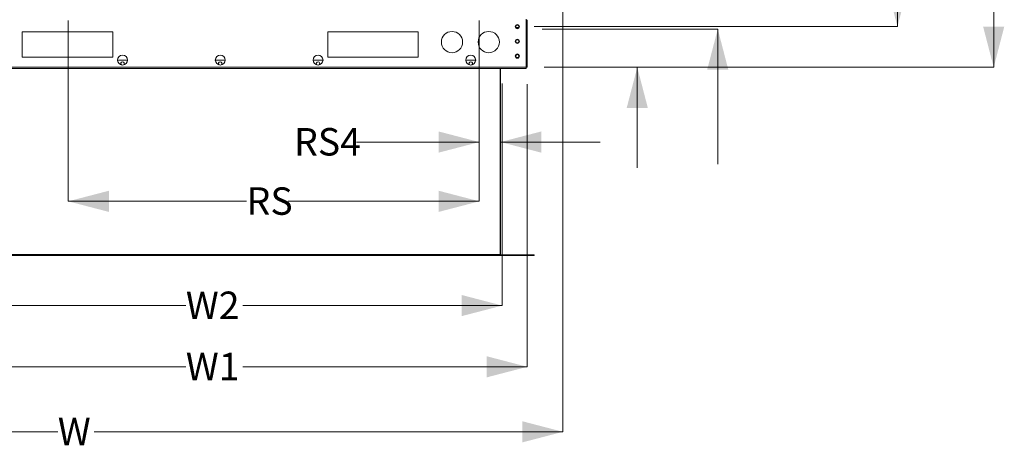
# Model space of a CAD drawing. Units: inches. Extents: x 290 to 530, y -293 to -99.
# Drawn here: x 343 to 401, y -224 to -199 of the extents above; entities that cross this region are included whole.
import ezdxf

# ---------------------------------------------------------------- set-up
doc = ezdxf.new("R2010")
doc.units = ezdxf.units.IN
doc.header["$MEASUREMENT"] = 0
doc.layers.get('0').update_dxf_attribs({"lineweight": 0})
doc.layers.add('FORMAT', color=7, linetype='Continuous', lineweight=0)
doc.layers.add('SLD-0', color=179, linetype='Continuous', lineweight=0)
doc.styles.add('SLDTEXTSTYLE0', font='TXT', dxfattribs={"width": 0.75})

msp = doc.modelspace()

# ---------------------------------------------------------------- linework, layer by layer
at = {"color": 7, "linetype": 'Continuous', "lineweight": 15}
for p, q in [((372.5995, -198.8751), (372.5995, -198.9453)), ((372.5995, -198.9453), (372.6696, -198.9453)), ((372.6696, -198.9453), (372.6696, -201.6919)), ((348.4453, -199.6188), (343.1563, -199.6188)), ((343.1563, -199.6188), (343.1563, -201.1064)), ((348.4453, -201.1064), (348.4453, -199.6188)), ((366.2958, -199.6188), (361.0068, -199.6188)), ((361.0068, -199.6188), (361.0068, -201.1064)), ((366.2958, -201.1064), (366.2958, -199.6188)), ((372.1613, -199.363), (372.0165, -199.363)), ((372.0348, -199.3833), (372.143, -199.3833)), ((343.1563, -201.1064), (348.4453, -201.1064)), ((348.7225, -201.2661), (349.3043, -201.2661)), ((354.4351, -201.2661), (355.0169, -201.2661)), ((360.1478, -201.2661), (360.7296, -201.2661)), ((361.0068, -201.1064), (366.2958, -201.1064)), ((369.073, -201.2661), (369.6548, -201.2661)), ((372.5995, -201.7619), (336.8526, -201.7619)), ((371.083, -212.635), (371.083, -201.7619)), ((371.1068, -201.7619), (371.1068, -212.635)), ((372.6696, -201.6919), (372.5995, -201.6919)), ((372.5995, -201.6919), (372.5995, -201.7619)), ((371.083, -212.6555), (338.3572, -212.6555)), ((371.083, -212.6793), (338.3572, -212.6793)), ((371.083, -212.6555), (371.083, -212.635)), ((371.083, -212.6793), (371.083, -212.6555)), ((373.0664, -212.6555), (371.1273, -212.6555)), ((373.0664, -212.6793), (371.1273, -212.6793)), ((373.0664, -212.6793), (373.0664, -212.6555))]:
    msp.add_line(p, q, dxfattribs=at)
at = {"color": 8, "linetype": 'Continuous', "lineweight": 15}
for p, q in [((372.5995, -201.6919), (372.5995, -198.9453)), ((372.5995, -201.6919), (336.8526, -201.6919)), ((371.083, -212.635), (338.3572, -212.635))]:
    msp.add_line(p, q, dxfattribs=at)
at = {"color": 7, "linetype": 'Continuous', "lineweight": 15}
for centre, radius in [((368.2691, -200.2176), 0.6198), ((370.4178, -200.2176), 0.6198), ((372.0891, -199.3163), 0.124), ((372.0889, -199.3161), 0.0863), ((372.0891, -200.1758), 0.124), ((372.0889, -200.1756), 0.0863), ((349.0134, -201.2661), 0.2909), ((354.726, -201.2661), 0.2909), ((360.4387, -201.2661), 0.2909), ((369.3639, -201.2661), 0.2909), ((372.0891, -201.0352), 0.124), ((372.0889, -201.0351), 0.0863)]:
    msp.add_circle(centre, radius, dxfattribs=at)
for centre, radius, start, end in [((349.0134, -201.4727), 0.1025, 90, 227.935176), ((349.0134, -201.4727), 0.1025, 312.064824, 90), ((354.726, -201.4727), 0.1025, 90, 227.935179), ((354.726, -201.4727), 0.1025, 312.064821, 90), ((360.4387, -201.4727), 0.1025, 90, 227.935943), ((360.4387, -201.4727), 0.1025, 312.064054, 90), ((369.3639, -201.4727), 0.1025, 90, 227.935384), ((369.3639, -201.4727), 0.1025, 312.064615, 90), ((371.1273, -212.635), 0.0443, 180, 270), ((371.1273, -212.635), 0.0205, 180, 270)]:
    msp.add_arc(centre, radius, start, end, dxfattribs=at)
at = {"layer": 'FORMAT'}
for p, q in [((399.9286, -201.6919), (399.9286, -181.0242)), ((394.3037, -199.3161), (394.3037, -185.1516)), ((374.7518, -194.4915), (374.7518, -222.9879)), ((373.0806, -199.3161), (394.3037, -199.3161)), ((373.5311, -199.4567), (383.8011, -199.4567)), ((383.8011, -199.4567), (383.8011, -207.3599)), ((373.6612, -201.6919), (399.9286, -201.6919)), ((373.6612, -201.6919), (381.5764, -201.6919)), ((379.0972, -201.6919), (379.0972, -207.5565)), ((371.207, -202.634), (371.207, -215.6118)), ((372.6696, -202.6836), (372.6696, -219.1903)), ((338.2451, -215.6118), (352.7127, -215.6118)), ((371.207, -215.6118), (356.0489, -215.6118)), ((336.8526, -219.1903), (352.7127, -219.1903)), ((372.6696, -219.1903), (356.0489, -219.1903)), ((321.4911, -222.9879), (345.2308, -222.9879)), ((374.7518, -222.9879), (347.3458, -222.9879))]:
    msp.add_line(p, q, dxfattribs=at)
for points in [[(394.3037, -199.3161), (394.9235, -196.9361), (393.6839, -196.9361)], [(383.8011, -199.4567), (383.1813, -201.8368), (384.4209, -201.8368)], [(399.9286, -201.6919), (400.5485, -199.3118), (399.3088, -199.3118)], [(379.0972, -201.6919), (378.4774, -204.0719), (379.717, -204.0719)], [(371.207, -215.6118), (368.8269, -214.992), (368.8269, -216.2316)], [(372.6696, -219.1903), (370.2895, -218.5705), (370.2895, -219.8101)], [(374.7518, -222.9879), (372.3717, -222.3681), (372.3717, -223.6077)]]:
    msp.add_solid(points, dxfattribs=at)
at = {"layer": 'SLD-0', "color": 7}
for p, q in [((345.84, -198.9592), (345.84, -209.5216)), ((369.8645, -198.9592), (369.8645, -208.5378)), ((369.8645, -198.9592), (369.8645, -209.5216)), ((369.8645, -206.0586), (362.6943, -206.0586)), ((371.1068, -206.0586), (376.931, -206.0586)), ((345.84, -209.5216), (356.2627, -209.5216)), ((369.8645, -209.5216), (358.6991, -209.5216))]:
    msp.add_line(p, q, dxfattribs=at)
for points in [[(369.8645, -206.0586), (367.4844, -205.4388), (367.4844, -206.6784)], [(371.1068, -206.0586), (373.4869, -206.6784), (373.4869, -205.4388)], [(345.84, -209.5216), (348.2201, -210.1414), (348.2201, -208.9018)], [(369.8645, -209.5216), (367.4844, -208.9018), (367.4844, -210.1414)]]:
    msp.add_solid(points, dxfattribs=at)

# ---------------------------------------------------------------- texts
at = {"layer": 'FORMAT', "char_height": 1.605, "attachment_point": 1, "style": 'SLDTEXTSTYLE0'}
for s, insert in [('W2', (352.7127, -214.7943)), ('W1', (352.7127, -218.3728)), ('W', (345.2308, -222.1704))]:
    msp.add_mtext(s, dxfattribs=dict(at, insert=insert))
at = {"layer": 'SLD-0', "color": 7, "char_height": 1.605, "attachment_point": 1, "style": 'SLDTEXTSTYLE0'}
for s, insert in [('RS4', (359.0367, -205.2411)), ('RS', (356.2627, -208.7041))]:
    msp.add_mtext(s, dxfattribs=dict(at, insert=insert))

doc.saveas('drawing.dxf')
